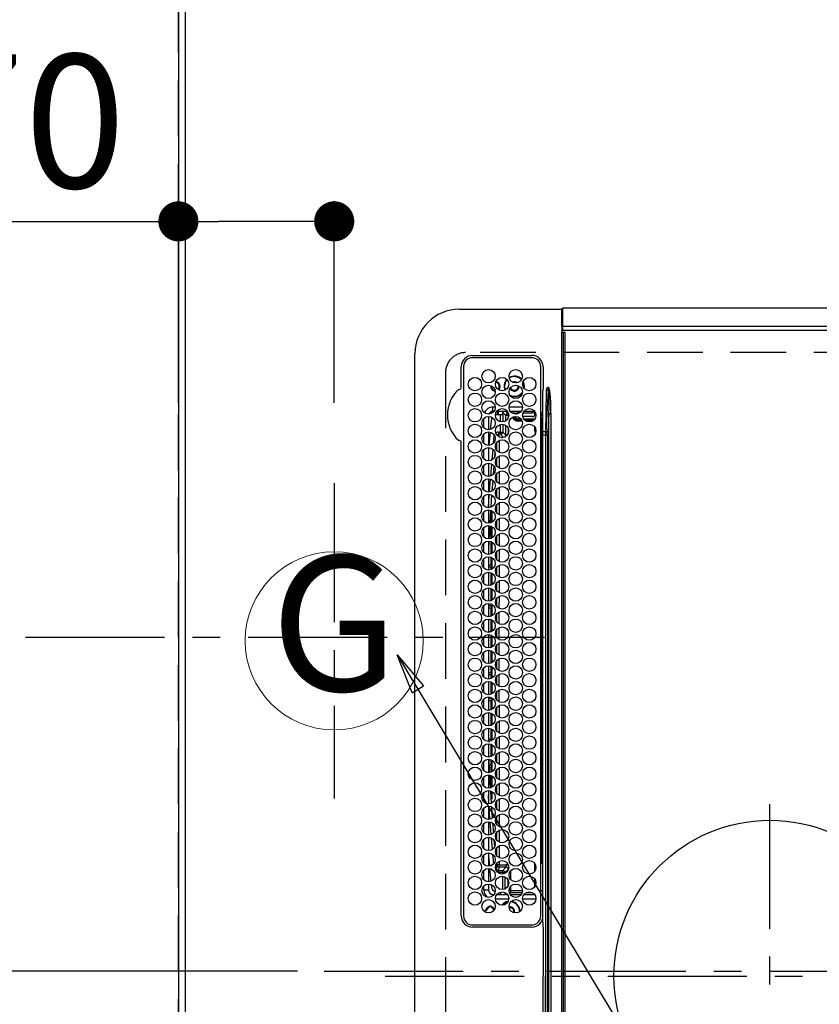
# Model space of a CAD drawing. Extents: x 55896 to 82369, y -11045 to -2175.
# Drawn here: x 71027 to 71386, y -5017 to -4575 of the extents above; entities that cross this region are included whole.
import ezdxf
from ezdxf.enums import TextEntityAlignment as Align

# ---------------------------------------------------------------- set-up
doc = ezdxf.new("R2010")
doc.units = 0
doc.header["$LTSCALE"] = 50
doc.header["$MEASUREMENT"] = 0
doc.linetypes.add('CENTER', pattern=[2, 1.25, -0.25, 0.25, -0.25])
doc.linetypes.add('DASHED', pattern=[0.75, 0.5, -0.25])
doc.layers.get('0').update_dxf_attribs({"linetype": 'CONTINUOUS'})
doc.layers.get('DEFPOINTS').update_dxf_attribs({"color": 146, "linetype": 'CONTINUOUS'})
for name, color, linetype in [('111-壁仕上', 3, 'CONTINUOUS'), ('126-甲板', 2, 'CONTINUOUS'), ('150-機器', 8, 'CONTINUOUS'), ('160-文字', 254, 'CONTINUOUS'), ('166-寸法B', 11, 'CONTINUOUS')]:
    doc.layers.add(name, color=color, linetype=linetype)
doc.styles.add('KH001', font='txt')
doc.dimstyles.new('KH1xx015', dxfattribs={"dimscale": 10, "dimtxt": 3.8, "dimasz": 0.8, "dimexe": 0.3, "dimexo": 1.2, "dimgap": 0.5, "dimtad": 3, "dimdec": 1, "dimdsep": 46, "dimlunit": 6, "dimtxsty": 'KH001', "dimblk": 'DOT', "dimcen": 1, "dimdle": 1, "dimclrd": 256, "dimclre": 256, "dimclrt": 256, "dimadec": 0, "dimazin": 0, "dimtfac": 1, "dimtdec": 1, "dimtix": 1, "dimtmove": 2, "dimatfit": 3, "dimldrblk": 'CLOSEDBLANK', "dimfxl": 1, "dimtolj": 1, "dimtzin": 0, "dimlwd": -1, "dimlwe": -1, "dimarcsym": 0})
doc.dimstyles.new('KH1xx030', dxfattribs={"dimscale": 30, "dimtxt": 2, "dimasz": 0.6, "dimexe": 0.3, "dimexo": 1.2, "dimgap": 0.5, "dimtad": 3, "dimdec": 1, "dimdsep": 46, "dimlunit": 6, "dimtxsty": 'KH001', "dimblk": 'DOT', "dimcen": 1, "dimdle": 1, "dimclrd": 256, "dimclre": 256, "dimclrt": 256, "dimadec": 0, "dimazin": 0, "dimtfac": 1, "dimtdec": 1, "dimtix": 1, "dimtmove": 2, "dimatfit": 3, "dimldrblk": 'CLOSEDBLANK', "dimfxl": 1, "dimtolj": 1, "dimtzin": 0, "dimlwd": -1, "dimlwe": -1, "dimarcsym": 0})

# ---------------------------------------------------------------- blocks, each defined once
blk = doc.blocks.new('_Dot')
at = {"color": 0, "linetype": 'ByBlock', "lineweight": -2}
blk.add_line((-0.5, 0), (-1, 0), dxfattribs=at)
at = {"color": 0, "linetype": 'ByBlock', "const_width": 0.5}
blk.add_lwpolyline([(-0.25, 0, 1), (0.25, 0, 1)], format="xyb", close=True, dxfattribs=at)
blk = doc.blocks.new('*D86')
at = {"layer": '166-寸法B', "transparency": 16777216}
for p, q in [((71098.31, -4747.39), (71098.31, -4656.85)), ((71168.31, -4747.39), (71168.31, -4656.85)), ((70979.14, -4665.85), (71098.31, -4665.85)), ((71150.31, -4665.85), (71116.31, -4665.85))]:
    blk.add_line(p, q, dxfattribs=at)
at = {"layer": 'DEFPOINTS', "color": 0, "transparency": 16777216}
for p in [(71098.31, -4665.85), (71098.31, -4783.39), (71168.31, -4783.39)]:
    blk.add_point(p, dxfattribs=at)
at = {"layer": '166-寸法B', "transparency": 16777216, "xscale": 18, "yscale": 18, "zscale": 18, "rotation": 180}
blk.add_blockref('_Dot', (71098.31, -4665.85), dxfattribs=at)
at = {"layer": '166-寸法B', "transparency": 16777216, "xscale": 18, "yscale": 18, "zscale": 18}
blk.add_blockref('_Dot', (71168.31, -4665.85), dxfattribs=at)
at = {"layer": '166-寸法B', "transparency": 16777216, "insert": (71029.16, -4620.85), "char_height": 60, "attachment_point": 5, "style": 'KH001'}
blk.add_mtext('\\A1;70', dxfattribs=at)
blk = doc.blocks.new('_ClosedBlank')
at = {"color": 0, "linetype": 'ByBlock', "lineweight": -2}
for p, q in [((-1, 0.167), (0, 0)), ((-1, 0.167), (-1, -0.167)), ((0, 0), (-1, -0.167))]:
    blk.add_line(p, q, dxfattribs=at)
blk = doc.blocks.new('*D101')
at = {"layer": '166-寸法B', "transparency": 16777216}
for p, q in [((71062.31, -3652.58), (70425.03, -3652.58)), ((70434.03, -3670.58), (70434.03, -4834.58)), ((70993.63, -4852.58), (70425.03, -4852.58))]:
    blk.add_line(p, q, dxfattribs=at)
at = {"layer": 'DEFPOINTS', "color": 0, "transparency": 16777216}
for p in [(71098.31, -3652.58), (70434.03, -4852.58), (71029.63, -4852.58)]:
    blk.add_point(p, dxfattribs=at)
at = {"layer": '166-寸法B', "transparency": 16777216, "xscale": 18, "yscale": 18, "zscale": 18}
for p, rotation in [((70434.03, -3652.58), 90), ((70434.03, -4852.58), 270)]:
    blk.add_blockref('_Dot', p, dxfattribs=dict(at, rotation=rotation))
at = {"layer": '166-寸法B', "transparency": 16777216, "insert": (70385.22, -4144.41), "char_height": 60, "attachment_point": 5, "rotation": 90, "style": 'KH001'}
blk.add_mtext('\\A1;1,200', dxfattribs=at)
blk = doc.blocks.new('HT-F6S_H2')
at = {"layer": '126-甲板', "linetype": 'DASHED'}
for p, q in [((271, 282.65), (-271, 282.65)), ((280, -170.35), (280, 273.65))]:
    blk.add_line(p, q, dxfattribs=at)
blk.add_arc((271, 273.65), 9, 0, 90, dxfattribs=at)
at = {"layer": '150-機器', "color": 161, "linetype": 'CENTER'}
for p, q in [((0, 309.76), (0, -271.88)), ((-78.76, 137), (77.2, 137))]:
    blk.add_line(p, q, dxfattribs=at)
at = {"layer": '150-機器', "color": 13, "linetype": 'Continuous'}
for p, q in [((-279.5, 296.38), (279.5, 296.38)), ((27, 275.6), (239.74, 275.6)), ((273.7, 274.58), (27, 274.58)), ((239.74, 275.6), (239.9, 275.61)), ((264.1, 275.61), (264.18, 275.6)), ((264.18, 275.6), (264.26, 275.6)), ((264.26, 275.6), (273.7, 275.6)), ((299.5, 276.38), (299.5, 230.38)), ((22, 243.88), (21.98, 270.58)), ((23, 270.58), (23, 243.88)), ((277.7, 243.88), (277.7, 270.58)), ((278.72, 270.58), (278.72, 243.88)), ((38.6, 263.38), (38.6, 265.38)), ((38.6, 265.38), (40.54, 265.38)), ((43.16, 265.38), (47.54, 265.38)), ((50.16, 265.38), (54.54, 265.38)), ((57.16, 265.38), (61.54, 265.38)), ((64.16, 265.38), (68.54, 265.38)), ((71.16, 265.38), (75.54, 265.38)), ((78.16, 265.38), (82.54, 265.38)), ((85.16, 265.38), (89.54, 265.38)), ((92.16, 265.38), (96.54, 265.38)), ((99.16, 265.38), (103.54, 265.38)), ((106.16, 265.38), (110.54, 265.38)), ((113.16, 265.38), (117.54, 265.38)), ((120.16, 265.38), (124.54, 265.38)), ((127.16, 265.38), (131.54, 265.38)), ((134.16, 265.38), (138.54, 265.38)), ((141.16, 265.38), (145.54, 265.38)), ((148.16, 265.38), (152.54, 265.38)), ((155.16, 265.38), (159.54, 265.38)), ((162.16, 265.38), (166.54, 265.38)), ((169.16, 265.38), (173.54, 265.38)), ((176.16, 265.38), (180.54, 265.38)), ((183.16, 265.38), (187.54, 265.38)), ((190.16, 265.38), (194.54, 265.38)), ((197.16, 265.38), (201.54, 265.38)), ((204.16, 265.38), (208.54, 265.38)), ((211.16, 265.38), (215.54, 265.38)), ((218.16, 265.38), (222.54, 265.38)), ((225.16, 265.38), (229.54, 265.38)), ((232.16, 265.38), (236.54, 265.38)), ((239.16, 265.38), (243.54, 265.38)), ((246.16, 265.38), (250.54, 265.38)), ((28.52, 264.33), (28.6, 264.35)), ((28.6, 264.35), (28.6, 264.47)), ((29.4, 264.98), (29.4, 264.76)), ((29.4, 264.76), (29.4, 264.35)), ((30.75, 263), (31.16, 263)), ((31.16, 262.2), (30.75, 262.2)), ((31.16, 263), (31.38, 263)), ((31.38, 262.2), (31.16, 262.2)), ((36.6, 261.38), (36.07, 261.38)), ((36.6, 261.38), (36.6, 260.89)), ((41.35, 263.38), (38.6, 263.38)), ((41.09, 262.11), (39.8, 261.98)), ((48.35, 263.38), (42.35, 263.38)), ((48.31, 262.84), (42.54, 262.26)), ((55.35, 263.38), (49.35, 263.38)), ((53.98, 263.38), (49.37, 262.95)), ((50.51, 261.02), (54.54, 261.36)), ((62.35, 263.38), (56.35, 263.38)), ((56.99, 261.57), (62.02, 261.99)), ((61.07, 260.91), (58.05, 260.65)), ((69.35, 263.38), (63.35, 263.38)), ((63.63, 262.13), (69.2, 262.59)), ((68.7, 261.55), (64.29, 261.18)), ((76.35, 263.38), (70.35, 263.38)), ((70.47, 262.7), (76.33, 263.06)), ((76.03, 262.05), (70.89, 261.72)), ((83.35, 263.38), (77.35, 263.38)), ((77.4, 263.13), (81.32, 263.38)), ((83.17, 262.49), (77.62, 262.15)), ((79.53, 261.65), (82.84, 261.65)), ((90.35, 263.38), (84.35, 263.38)), ((90.31, 262.94), (84.5, 262.58)), ((84.59, 262.15), (90.11, 262.15)), ((84.86, 261.65), (89.84, 261.65)), ((97.35, 263.38), (91.35, 263.38)), ((92.47, 263.08), (91.42, 263.01)), ((91.59, 262.15), (93.6, 262.15)), ((91.86, 261.65), (96.84, 261.65)), ((97.31, 263.27), (92.47, 263.08)), ((93.6, 262.15), (93.6, 263.1)), ((94.6, 262.15), (93.6, 262.15)), ((94.6, 262.15), (94.6, 263.07)), ((94.6, 262.15), (97.11, 262.15)), ((104.35, 263.38), (98.35, 263.38)), ((98.59, 262.15), (104.11, 262.15)), ((98.86, 261.65), (103.84, 261.65)), ((111.35, 263.38), (105.35, 263.38)), ((105.4, 263.38), (105.4, 262.78)), ((106.4, 262.15), (105.59, 262.15)), ((105.86, 261.65), (110.84, 261.65)), ((106.4, 263.38), (106.4, 262.15)), ((106.4, 262.15), (111.11, 262.15)), ((118.35, 263.38), (112.35, 263.38)), ((112.59, 262.15), (118.11, 262.15)), ((112.86, 261.65), (117.84, 261.65)), ((125.35, 263.38), (119.35, 263.38)), ((119.59, 262.15), (123.6, 262.15)), ((119.86, 261.65), (124.84, 261.65)), ((123.6, 262.15), (123.6, 263.38)), ((124.6, 262.15), (123.6, 262.15)), ((124.6, 262.15), (124.6, 263.38)), ((124.6, 262.15), (125.11, 262.15)), ((132.35, 263.38), (126.35, 263.38)), ((126.59, 262.15), (132.11, 262.15)), ((126.86, 261.65), (131.84, 261.65)), ((139.35, 263.38), (133.35, 263.38)), ((133.59, 262.15), (135.4, 262.15)), ((133.86, 261.65), (138.84, 261.65)), ((135.4, 263.38), (135.4, 262.15)), ((136.4, 262.15), (135.4, 262.15)), ((136.4, 263.38), (136.4, 262.15)), ((136.4, 262.15), (139.11, 262.15)), ((146.35, 263.38), (140.35, 263.38)), ((140.59, 262.15), (146.11, 262.15)), ((140.86, 261.65), (145.84, 261.65)), ((153.35, 263.38), (147.35, 263.38)), ((147.59, 262.15), (153.11, 262.15)), ((147.86, 261.65), (152.84, 261.65)), ((160.35, 263.38), (154.35, 263.38)), ((154.6, 262.15), (154.59, 262.15)), ((154.6, 262.15), (154.6, 263.38)), ((154.6, 262.15), (160.11, 262.15)), ((154.86, 261.65), (159.84, 261.65)), ((167.35, 263.38), (161.35, 263.38)), ((161.59, 262.15), (165.4, 262.15)), ((161.86, 261.65), (166.84, 261.65)), ((165.4, 263.38), (165.4, 262.15)), ((166.4, 262.15), (165.4, 262.15)), ((166.4, 263.38), (166.4, 262.15)), ((166.4, 262.15), (167.11, 262.15)), ((174.35, 263.38), (168.35, 263.38)), ((168.59, 262.15), (174.11, 262.15)), ((168.86, 261.65), (173.84, 261.65)), ((181.35, 263.38), (175.35, 263.38)), ((175.59, 262.15), (181.11, 262.15)), ((175.86, 261.65), (180.84, 261.65)), ((188.35, 263.38), (182.35, 263.38)), ((182.59, 262.15), (183.6, 262.15)), ((182.86, 261.65), (187.84, 261.65)), ((183.6, 262.15), (183.6, 263.38)), ((184.6, 262.15), (183.6, 262.15)), ((184.6, 262.15), (184.6, 263.38)), ((184.6, 262.15), (188.11, 262.15)), ((195.35, 263.38), (189.35, 263.38)), ((189.59, 262.15), (195.11, 262.15)), ((189.86, 261.65), (194.84, 261.65)), ((195.32, 263.17), (191.6, 263.38)), ((202.35, 263.38), (196.35, 263.38)), ((202.26, 262.78), (196.41, 263.11)), ((196.59, 262.15), (202.11, 262.15)), ((196.86, 261.65), (201.84, 261.65)), ((209.35, 263.38), (203.35, 263.38)), ((209.14, 262.39), (203.47, 262.71)), ((203.59, 262.15), (209.11, 262.15)), ((203.86, 261.65), (208.84, 261.65)), ((216.35, 263.38), (210.35, 263.38)), ((210.37, 263.32), (216.03, 263.01)), ((215.98, 262.01), (210.54, 262.31)), ((210.86, 261.65), (211.27, 261.65)), ((216.02, 262), (215.98, 262.01)), ((216.03, 263.01), (216.32, 262.98)), ((223.35, 263.38), (217.35, 263.38)), ((217.44, 262.89), (223.15, 262.42)), ((222.62, 261.46), (217.8, 261.86)), ((230.35, 263.38), (224.35, 263.38)), ((224.54, 262.31), (229.96, 261.86)), ((229.12, 260.93), (225.19, 261.25)), ((237.35, 263.38), (231.35, 263.38)), ((231.9, 261.7), (236.51, 261.33)), ((237.35, 263.33), (236.82, 263.38)), ((244.35, 263.38), (238.35, 263.38)), ((244.28, 262.67), (238.35, 263.24)), ((239.42, 261.09), (242.51, 260.83)), ((251.35, 263.38), (245.35, 263.38)), ((250.37, 262.05), (245.45, 262.55)), ((250.6, 262.01), (250.37, 262.05)), ((250.96, 261.86), (250.6, 262.01)), ((253.6, 261.38), (255.6, 261.38)), ((253.6, 260.89), (253.6, 261.38)), ((255.6, 261.38), (255.6, 260.34)), ((34.6, 254.24), (34.6, 260.22)), ((36.6, 259.66), (36.6, 254.79)), ((37.07, 259.25), (36.6, 259.25)), ((37.74, 258.02), (36.6, 258.02)), ((38.86, 256.97), (44.84, 256.97)), ((45.86, 256.97), (46.48, 256.97)), ((46.48, 256.97), (46.48, 258.84)), ((46.48, 258.84), (47.48, 258.84)), ((46.48, 256.97), (47.48, 256.97)), ((46.48, 256.97), (46.48, 255.97)), ((47.48, 258.84), (47.48, 256.97)), ((47.48, 256.97), (48.94, 255.51)), ((48.35, 260.19), (48.36, 260.13)), ((48.36, 260.13), (48.37, 260.01)), ((48.37, 260.01), (48.38, 259.92)), ((48.38, 259.92), (48.38, 259.86)), ((48.38, 259.86), (48.39, 259.84)), ((49.97, 259.97), (48.39, 259.84)), ((48.94, 255.51), (48.94, 258.56)), ((49.94, 258.56), (48.94, 258.56)), ((49.93, 259.56), (50.64, 259.56)), ((49.93, 259.54), (49.93, 259.56)), ((49.94, 259.48), (49.93, 259.54)), ((49.94, 259.39), (49.94, 259.48)), ((49.94, 259.26), (49.94, 259.39)), ((49.94, 259.11), (49.94, 259.26)), ((49.94, 258.94), (49.94, 259.11)), ((49.94, 258.75), (49.94, 258.94)), ((49.94, 258.56), (49.94, 258.75)), ((49.94, 258.56), (49.94, 255.51)), ((51.47, 258.56), (49.94, 258.56)), ((58.47, 258.57), (53.18, 258.56)), ((54.04, 259.57), (57.62, 259.58)), ((65.46, 258.58), (60.19, 258.57)), ((61.06, 259.58), (64.61, 259.58)), ((72.46, 258.58), (67.19, 258.58)), ((68.07, 259.59), (71.6, 259.59)), ((79.46, 258.59), (74.2, 258.58)), ((75.08, 259.59), (78.59, 259.6)), ((86.45, 258.6), (81.2, 258.59)), ((82.09, 259.6), (85.59, 259.6)), ((93.45, 258.6), (88.21, 258.6)), ((89.1, 259.6), (92.58, 259.61)), ((100.44, 258.61), (95.22, 258.61)), ((96.11, 259.61), (99.57, 259.61)), ((107.44, 258.62), (102.22, 258.61)), ((103.12, 259.62), (106.56, 259.62)), ((114.44, 258.63), (109.23, 258.62)), ((110.13, 259.62), (113.56, 259.62)), ((121.43, 258.63), (116.23, 258.63)), ((117.13, 259.63), (120.55, 259.63)), ((128.43, 258.64), (123.24, 258.64)), ((124.14, 259.63), (127.54, 259.64)), ((135.42, 258.65), (130.24, 258.64)), ((131.15, 259.64), (134.53, 259.64)), ((142.42, 258.65), (137.25, 258.65)), ((138.16, 259.65), (141.53, 259.65)), ((145.4, 258.66), (144.25, 258.66)), ((145.17, 259.65), (145.4, 259.65)), ((145.4, 259.65), (148.53, 259.65)), ((149.42, 258.65), (145.4, 258.66)), ((156.42, 258.65), (151.25, 258.65)), ((152.16, 259.64), (155.54, 259.64)), ((163.43, 258.64), (158.24, 258.65)), ((159.15, 259.64), (162.54, 259.64)), ((170.43, 258.63), (165.24, 258.64)), ((166.14, 259.63), (169.55, 259.63)), ((177.44, 258.63), (172.23, 258.63)), ((173.13, 259.62), (176.56, 259.62)), ((184.44, 258.62), (179.23, 258.63)), ((180.12, 259.62), (183.57, 259.61)), ((191.44, 258.61), (186.23, 258.62)), ((187.11, 259.61), (190.58, 259.61)), ((198.45, 258.61), (193.22, 258.61)), ((194.1, 259.6), (197.59, 259.6)), ((205.45, 258.6), (200.22, 258.61)), ((201.09, 259.6), (204.6, 259.59)), ((212.45, 258.59), (207.21, 258.6)), ((208.07, 259.59), (211.6, 259.59)), ((219.46, 258.59), (214.21, 258.59)), ((215.06, 259.58), (218.61, 259.58)), ((226.46, 258.58), (221.2, 258.59)), ((222.05, 259.58), (225.62, 259.57)), ((233.46, 258.58), (228.2, 258.58)), ((229.04, 259.57), (232.63, 259.57)), ((235.14, 260.44), (233.13, 260.6)), ((240.47, 258.56), (235.19, 258.57)), ((236.03, 259.56), (239.64, 259.56)), ((241.86, 257.5), (241.86, 256.96)), ((241.92, 256.57), (243.32, 257.97)), ((242.49, 260.64), (242.48, 260.55)), ((242.51, 260.83), (242.49, 260.64)), ((242.51, 260.83), (242.79, 260.76)), ((244.32, 256.97), (242.86, 255.51)), ((244.32, 258.84), (243.32, 258.84)), ((243.32, 257.97), (243.32, 258.84)), ((244.32, 257.97), (243.32, 257.97)), ((244.32, 258.84), (244.32, 257.97)), ((244.32, 257.97), (244.32, 256.97)), ((244.32, 257.97), (247.76, 257.97)), ((247.84, 256.97), (244.32, 256.97)), ((252.21, 256.97), (248.86, 256.97)), ((248.94, 257.97), (252.16, 257.97)), ((251.73, 255.51), (253.15, 256.93)), ((252.16, 260.06), (252.16, 257.97)), ((252.21, 260.05), (252.16, 260.06)), ((252.21, 259.53), (252.21, 260.05)), ((252.27, 256.93), (252.21, 256.97)), ((253.6, 259.25), (252.22, 259.25)), ((252.27, 259.02), (252.24, 259.03)), ((252.27, 259.02), (252.27, 256.93)), ((253.6, 259.02), (252.27, 259.02)), ((252.27, 256.93), (253.15, 256.93)), ((253.6, 254.79), (253.6, 259.66)), ((30.75, 253.75), (30.72, 254.06)), ((36.6, 253.56), (36.6, 248.69)), ((37.01, 255.93), (37.56, 255.93)), ((37.01, 255.93), (37.36, 255.59)), ((37.44, 253.51), (37.1, 253.85)), ((38.44, 253.51), (37.44, 253.51)), ((37.44, 248.27), (37.44, 253.51)), ((38.44, 253.51), (38.44, 254.13)), ((40.17, 253.51), (38.44, 253.51)), ((38.44, 253.51), (38.44, 248.13)), ((44.57, 255.97), (39.13, 255.97)), ((40.57, 254.51), (43.13, 254.51)), ((47.17, 253.51), (43.53, 253.51)), ((46.48, 255.97), (46.13, 255.97)), ((47.94, 254.51), (46.48, 255.97)), ((47.57, 254.51), (47.94, 254.51)), ((47.94, 254.37), (47.94, 254.51)), ((49.94, 255.51), (48.94, 255.51)), ((242.86, 255.51), (247.31, 255.51)), ((242.86, 254.98), (242.86, 255.51)), ((246.13, 254.51), (243.57, 254.51)), ((249.39, 255.51), (251.73, 255.51)), ((251.73, 254.51), (250.57, 254.51)), ((251.73, 254.51), (251.73, 255.51)), ((251.73, 254.51), (252.73, 254.51)), ((251.73, 254.23), (251.73, 254.51)), ((252.71, 252.55), (252.73, 252.55)), ((253.6, 255.39), (252.73, 254.51)), ((252.73, 254.51), (252.73, 254.36)), ((252.73, 252.58), (252.73, 252.55)), ((252.73, 252.55), (252.82, 252.55)), ((253.6, 248.69), (253.6, 253.56)), ((255.6, 254.12), (255.6, 248.14)), ((266.55, 251.75), (266.51, 252.1)), ((34.6, 242.04), (34.6, 248.02)), ((249.27, 250.05), (249.77, 250.05)), ((249.27, 248.27), (249.27, 250.05)), ((250.27, 250.05), (249.77, 250.05)), ((249.77, 248.48), (249.77, 250.05)), ((250.27, 250.05), (250.27, 248.82)), ((251.24, 243.52), (251.24, 247.96)), ((252.35, 251.06), (252.35, 251.2)), ((252.85, 251.55), (252.38, 251.55)), ((252.9, 249.74), (252.69, 249.74)), ((252.85, 251.55), (252.85, 250.57)), ((252.87, 250.56), (252.85, 250.57)), ((252.9, 249.56), (252.9, 249.39)), ((252.9, 247.84), (252.9, 243.54)), ((264.8, 249.65), (264.96, 249.66)), ((266.04, 247.53), (266.85, 247.86)), ((266.1, 247.34), (267.09, 247.76)), ((266.36, 250.95), (266.42, 251.08)), ((266.42, 251.08), (266.55, 251.75)), ((36.6, 247.46), (36.6, 242.59)), ((37.44, 243.51), (37.44, 246.55)), ((249.27, 243.5), (249.27, 246.55)), ((249.77, 242.87), (249.77, 247.18)), ((250.27, 247.57), (250.27, 242.48)), ((253.6, 242.59), (253.6, 247.46)), ((263.84, 247.25), (264.8, 247.15)), ((264.04, 247.42), (264.8, 247.35)), ((264.8, 247.35), (266.04, 247.53)), ((264.8, 247.15), (266.1, 247.34)), ((-21.98, 238.79), (0, 238.79)), ((21.98, 238.79), (0, 238.79)), ((24.72, 238.88), (146.93, 238.88)), ((27, 239.88), (273.7, 239.88)), ((38.43, 239.88), (38.43, 238.88)), ((40.1, 242.59), (43.6, 242.59)), ((47.1, 242.59), (50.6, 242.59)), ((51.21, 239.66), (50.72, 239.17)), ((50.72, 239.05), (50.72, 239.17)), ((50.72, 239.05), (51.19, 239.05)), ((51.18, 238.88), (51.2, 239.56)), ((51.7, 239.56), (51.68, 238.88)), ((51.7, 239.88), (51.7, 239.56)), ((106.11, 239.56), (51.7, 239.56)), ((106.09, 238.88), (106.11, 239.56)), ((106.11, 239.56), (106.11, 239.76)), ((106.41, 239.76), (106.41, 239.88)), ((106.41, 239.76), (106.41, 239.56)), ((195.79, 239.76), (106.41, 239.76)), ((106.41, 239.25), (106.41, 239.56)), ((106.41, 239.56), (195.79, 239.56)), ((195.79, 239.25), (106.41, 239.25)), ((146.93, 238.88), (242.95, 238.88)), ((195.79, 239.76), (195.79, 239.88)), ((195.79, 239.56), (195.79, 239.76)), ((195.79, 239.25), (195.79, 239.56)), ((196.09, 239.76), (196.09, 239.56)), ((196.09, 239.56), (196.11, 238.88)), ((250.55, 239.56), (196.09, 239.56)), ((242.95, 237.68), (242.95, 238.88)), ((242.95, 238.88), (244.36, 238.88)), ((244.36, 238.88), (262.32, 238.88)), ((244.86, 242.03), (244.86, 242.59)), ((244.86, 242.59), (246.6, 242.59)), ((250.55, 239.56), (250.55, 239.88)), ((250.56, 238.88), (250.55, 239.56)), ((251.05, 239.56), (251.06, 238.88)), ((251.77, 238.88), (251.77, 239.88)), ((251.77, 238.88), (251.77, 239.88)), ((252.64, 239.17), (251.94, 239.88)), ((252.35, 242.52), (252.24, 242.52)), ((252.35, 242.46), (252.35, 242.52)), ((252.85, 242.46), (252.35, 242.46)), ((252.85, 242.53), (252.87, 242.54)), ((252.85, 242.53), (252.85, 242.46)), ((252.85, 242.46), (253.04, 242.27)), ((253.2, 239.74), (253.2, 239.88)), ((262.32, 238.88), (262.84, 238.88)), ((262.84, 238.88), (262.84, 239.02)), ((264.45, 238.85), (262.84, 238.88)), ((273.7, 238.85), (264.45, 238.85)), ((-252.65, 236.24), (252.65, 236.24)), ((252.65, 235.3), (-252.65, 235.3)), ((-242.95, 237.56), (242.95, 237.56)), ((242.95, 236.78), (-242.95, 236.78)), ((-106.9, 237.68), (0, 237.68)), ((106.9, 237.68), (0, 237.68)), ((242.95, 237.68), (106.9, 237.68)), ((244.45, 237.68), (242.95, 237.68)), ((242.95, 237.56), (242.95, 237.68)), ((242.95, 237.56), (242.95, 236.78)), ((252.65, 236.24), (244.37, 236.73)), ((244.45, 237.68), (244.45, 237.52)), ((252.59, 237.55), (244.45, 237.68)), ((244.45, 237.52), (262.95, 236.41)), ((262.95, 237.38), (252.59, 237.55)), ((252.65, 236.24), (252.65, 235.3)), ((262.94, 236.18), (264.42, 236.35)), ((262.94, 236.18), (262.95, 236.15)), ((262.95, 236.41), (262.95, 237.38)), ((262.95, 236.15), (262.96, 236.12)), ((262.96, 236.12), (262.96, 236.08)), ((262.96, 236.08), (262.97, 236.05)), ((262.97, 236.05), (262.98, 236.02)), ((262.98, 236.02), (262.99, 235.98)), ((262.99, 235.98), (263, 235.95)), ((263, 235.95), (263.01, 235.92)), ((264.42, 236.35), (263.01, 235.92)), ((264.42, 236.35), (264.45, 236.36)), ((264.45, 236.36), (264.42, 236.35)), ((264.45, 236.88), (264.45, 236.36)), ((-289.1, 230.38), (289.1, 230.38)), ((291.81, 230.38), (289.1, 230.38)), ((289.1, 230.38), (289.1, 229.88)), ((289.9, 230.14), (289.91, 230.19)), ((289.9, 230.08), (289.9, 230.14)), ((291.67, 230.08), (289.9, 230.08)), ((289.9, -131.32), (289.9, 230.08)), ((289.91, 230.19), (289.93, 230.24)), ((289.93, 230.24), (289.94, 230.29)), ((289.94, 230.29), (289.97, 230.33)), ((289.97, 230.33), (289.99, 230.35)), ((289.99, 230.35), (290.02, 230.37)), ((290.02, 230.37), (290.05, 230.38)), ((291.67, 230.14), (291.68, 230.19)), ((291.67, 230.08), (291.67, 230.14)), ((292.17, 230.08), (291.67, 230.08)), ((291.67, -131.32), (291.67, 230.08)), ((291.68, 230.19), (291.69, 230.24)), ((291.69, 230.24), (291.71, 230.29)), ((291.71, 230.29), (291.73, 230.33)), ((291.73, 230.33), (291.76, 230.35)), ((291.76, 230.35), (291.79, 230.37)), ((291.79, 230.37), (291.82, 230.38)), ((291.81, 230.38), (291.82, 230.38)), ((291.82, 230.38), (292.17, 230.38)), ((292.17, 230.08), (292.17, 230.38)), ((292.17, 230.38), (297.9, 230.38)), ((297.9, 230.08), (292.17, 230.08)), ((297.9, 230.08), (297.9, 230.38)), ((297.9, 230.38), (299.6, 230.38)), ((299.9, 230.08), (297.9, 230.08)), ((299.9, -131.32), (299.9, 230.08)), ((289.1, 229.88), (-289.1, 229.88)), ((-288.8, 228.88), (288.8, 228.88)), ((289.1, 229.88), (289.1, 229.18))]:
    blk.add_line(p, q, dxfattribs=at)
for points in [[(252.16, 257.97), (252.16, 257.85), (252.16, 257.72), (252.16, 257.6), (252.17, 257.49), (252.17, 257.39), (252.17, 257.29), (252.18, 257.2), (252.18, 257.13), (252.19, 257.07), (252.2, 257.02), (252.2, 256.99), (252.21, 256.97), (252.21, 256.97)], [(252.21, 259.53), (252.21, 259.46), (252.21, 259.4), (252.21, 259.34), (252.22, 259.29), (252.22, 259.23), (252.22, 259.18), (252.22, 259.14), (252.23, 259.1), (252.23, 259.07), (252.23, 259.05), (252.23, 259.04), (252.24, 259.03), (252.24, 259.03)], [(253.6, 256.83), (253.49, 256.88), (253.36, 256.91), (253.24, 256.93), (253.15, 256.93)], [(37.01, 255.93), (36.89, 255.93), (36.77, 255.9), (36.65, 255.87), (36.6, 255.84)], [(47.94, 254.51), (48.06, 254.52), (48.19, 254.54), (48.31, 254.58), (48.42, 254.63), (48.52, 254.7), (48.62, 254.78), (48.71, 254.87), (48.78, 254.97), (48.84, 255.08), (48.89, 255.2), (48.92, 255.32), (48.94, 255.44), (48.94, 255.51)], [(49.53, 254.31), (49.67, 254.51), (49.78, 254.74), (49.86, 254.97), (49.92, 255.22), (49.94, 255.47), (49.94, 255.51)], [(242.26, 255.71), (242.37, 255.64), (242.48, 255.59), (242.6, 255.55), (242.72, 255.52), (242.84, 255.51), (242.86, 255.51)], [(252.85, 251.55), (252.85, 251.67), (252.85, 251.8), (252.85, 251.92), (252.85, 252.03), (252.84, 252.14), (252.84, 252.23), (252.84, 252.32), (252.83, 252.39), (252.83, 252.45), (252.83, 252.5), (252.82, 252.53), (252.82, 252.55), (252.82, 252.55)], [(252.85, 250.57), (252.84, 250.57), (252.83, 250.57), (252.81, 250.57), (252.78, 250.57), (252.75, 250.58), (252.7, 250.58), (252.66, 250.58), (252.61, 250.58), (252.55, 250.58), (252.49, 250.58), (252.43, 250.58), (252.37, 250.58), (252.35, 250.58)], [(252.9, 249.56), (252.9, 249.69), (252.9, 249.81), (252.9, 249.93), (252.9, 250.04), (252.9, 250.15), (252.89, 250.25), (252.89, 250.33), (252.89, 250.41), (252.88, 250.47), (252.88, 250.51), (252.88, 250.54), (252.87, 250.56), (252.87, 250.56)], [(251.24, 243.52), (251.25, 243.4), (251.27, 243.27), (251.31, 243.16), (251.36, 243.04), (251.43, 242.94), (251.51, 242.84), (251.6, 242.75), (251.7, 242.68), (251.81, 242.62), (251.92, 242.57), (252.04, 242.54), (252.17, 242.52), (252.24, 242.52)], [(252.87, 242.54), (252.87, 242.55), (252.88, 242.57), (252.88, 242.61), (252.89, 242.67), (252.89, 242.73), (252.89, 242.81), (252.9, 242.91), (252.9, 243.01), (252.9, 243.12), (252.9, 243.23), (252.9, 243.36), (252.9, 243.48), (252.9, 243.54)], [(50.72, 239.17), (50.71, 239.3), (50.69, 239.42), (50.65, 239.54), (50.6, 239.65), (50.53, 239.76), (50.45, 239.85), (50.43, 239.88)], [(50.71, 238.87), (50.72, 238.99), (50.72, 239.05)], [(244.86, 242.59), (244.61, 242.57), (244.37, 242.52), (244.13, 242.45), (243.9, 242.34), (243.74, 242.24)], [(252.11, 242.04), (252.16, 242.07), (252.21, 242.12), (252.25, 242.16), (252.29, 242.22), (252.31, 242.27), (252.33, 242.33), (252.35, 242.39), (252.35, 242.46), (252.35, 242.46)], [(252.35, 242.52), (252.41, 242.52), (252.47, 242.52), (252.53, 242.52), (252.59, 242.52), (252.64, 242.52), (252.69, 242.52), (252.73, 242.52), (252.77, 242.53), (252.8, 242.53), (252.83, 242.53), (252.84, 242.53), (252.85, 242.53), (252.85, 242.53)], [(244.45, 237.52), (242.95, 237.56)], [(244.37, 236.73), (242.95, 236.78)], [(252.65, 236.24), (255.37, 236.16), (257.75, 236.11), (259.77, 236.1), (261.39, 236.11), (262.59, 236.16), (262.94, 236.18)], [(252.65, 235.3), (255.38, 235.32), (257.78, 235.39), (259.81, 235.5), (261.44, 235.65), (262.65, 235.83), (263.01, 235.92)], [(262.95, 236.41), (264.45, 236.36)]]:
    blk.add_lwpolyline(points, dxfattribs=at)
for centre, radius in [((34.85, 269.43), 3), ((41.85, 269.43), 3), ((48.85, 269.43), 3), ((55.85, 269.43), 3), ((62.85, 269.43), 3), ((69.85, 269.43), 3), ((76.85, 269.43), 3), ((83.85, 269.43), 3), ((90.85, 269.43), 3), ((97.85, 269.43), 3), ((104.85, 269.43), 3), ((111.85, 269.43), 3), ((118.85, 269.43), 3), ((125.85, 269.43), 3), ((132.85, 269.43), 3), ((139.85, 269.43), 3), ((146.85, 269.43), 3), ((153.85, 269.43), 3), ((160.85, 269.43), 3), ((167.85, 269.43), 3), ((174.85, 269.43), 3), ((181.85, 269.43), 3), ((188.85, 269.43), 3), ((195.85, 269.43), 3), ((202.85, 269.43), 3), ((209.85, 269.43), 3), ((216.85, 269.43), 3), ((223.85, 269.43), 3), ((230.85, 269.43), 3), ((237.85, 269.43), 3), ((244.85, 269.43), 3), ((251.85, 269.43), 3), ((258.85, 269.43), 3), ((265.85, 269.43), 3), ((31.35, 263.33), 3), ((38.35, 263.33), 3), ((45.35, 263.33), 3), ((52.35, 263.33), 3), ((59.35, 263.33), 3), ((66.35, 263.33), 3), ((73.35, 263.33), 3), ((80.35, 263.33), 3), ((87.35, 263.33), 3), ((94.35, 263.33), 3), ((101.35, 263.33), 3), ((108.35, 263.33), 3), ((115.35, 263.33), 3), ((122.35, 263.33), 3), ((129.35, 263.33), 3), ((136.35, 263.33), 3), ((143.35, 263.33), 3), ((150.35, 263.33), 3), ((157.35, 263.33), 3), ((164.35, 263.33), 3), ((171.35, 263.33), 3), ((178.35, 263.33), 3), ((185.35, 263.33), 3), ((192.35, 263.33), 3), ((199.35, 263.33), 3), ((206.35, 263.33), 3), ((213.35, 263.33), 3), ((220.35, 263.33), 3), ((227.35, 263.33), 3), ((234.35, 263.33), 3), ((241.35, 263.33), 3), ((248.35, 263.33), 3), ((255.35, 263.33), 3), ((262.35, 263.33), 3), ((269.35, 263.33), 3), ((34.85, 257.23), 3), ((41.85, 257.23), 3), ((48.85, 257.23), 3), ((55.85, 257.23), 3), ((62.85, 257.23), 3), ((69.85, 257.23), 3), ((76.85, 257.23), 3), ((83.85, 257.23), 3), ((90.85, 257.23), 3), ((97.85, 257.23), 3), ((104.85, 257.23), 3), ((111.85, 257.23), 3), ((118.85, 257.23), 3), ((125.85, 257.23), 3), ((132.85, 257.23), 3), ((139.85, 257.23), 3), ((146.85, 257.23), 3), ((153.85, 257.23), 3), ((160.85, 257.23), 3), ((167.85, 257.23), 3), ((174.85, 257.23), 3), ((181.85, 257.23), 3), ((188.85, 257.23), 3), ((195.85, 257.23), 3), ((202.85, 257.23), 3), ((209.85, 257.23), 3), ((216.85, 257.23), 3), ((223.85, 257.23), 3), ((230.85, 257.23), 3), ((237.85, 257.23), 3), ((244.85, 257.23), 3), ((251.85, 257.23), 3), ((258.85, 257.23), 3), ((265.85, 257.23), 3), ((31.35, 251.13), 3), ((38.35, 251.13), 3), ((45.35, 251.13), 3), ((52.35, 251.13), 3), ((59.35, 251.13), 3), ((66.35, 251.13), 3), ((73.35, 251.13), 3), ((80.35, 251.13), 3), ((87.35, 251.13), 3), ((94.35, 251.13), 3), ((101.35, 251.13), 3), ((108.35, 251.13), 3), ((115.35, 251.13), 3), ((122.35, 251.13), 3), ((129.35, 251.13), 3), ((136.35, 251.13), 3), ((143.35, 251.13), 3), ((150.35, 251.13), 3), ((157.35, 251.13), 3), ((164.35, 251.13), 3), ((171.35, 251.13), 3), ((178.35, 251.13), 3), ((185.35, 251.13), 3), ((192.35, 251.13), 3), ((199.35, 251.13), 3), ((206.35, 251.13), 3), ((213.35, 251.13), 3), ((220.35, 251.13), 3), ((227.35, 251.13), 3), ((234.35, 251.13), 3), ((241.35, 251.13), 3), ((248.35, 251.13), 3), ((255.35, 251.13), 3), ((262.35, 251.13), 3), ((269.35, 251.13), 3), ((34.85, 245.03), 3), ((41.85, 245.03), 3), ((48.85, 245.03), 3), ((55.85, 245.03), 3), ((62.85, 245.03), 3), ((69.85, 245.03), 3), ((76.85, 245.03), 3), ((83.85, 245.03), 3), ((90.85, 245.03), 3), ((97.85, 245.03), 3), ((104.85, 245.03), 3), ((111.85, 245.03), 3), ((118.85, 245.03), 3), ((125.85, 245.03), 3), ((132.85, 245.03), 3), ((139.85, 245.03), 3), ((146.85, 245.03), 3), ((153.85, 245.03), 3), ((160.85, 245.03), 3), ((167.85, 245.03), 3), ((174.85, 245.03), 3), ((181.85, 245.03), 3), ((188.85, 245.03), 3), ((195.85, 245.03), 3), ((202.85, 245.03), 3), ((209.85, 245.03), 3), ((216.85, 245.03), 3), ((223.85, 245.03), 3), ((230.85, 245.03), 3), ((237.85, 245.03), 3), ((244.85, 245.03), 3), ((251.85, 245.03), 3), ((258.85, 245.03), 3), ((265.85, 245.03), 3), ((0, 137), 70)]:
    blk.add_circle(centre, radius, dxfattribs=at)
for centre, radius, start, end in [((279.5, 276.38), 20, 0, 90), ((252, 266.38), 15.45, 42.5618, 137.4382), ((27, 270.58), 5.02, 90, 179.9997), ((27, 270.58), 4, 90, 180), ((239.06, 276.93), 1.57, 302.5442, 356.4106), ((264.95, 276.93), 1.58, 183.703, 237.0654), ((273.7, 270.58), 5.02, 0.0002, 90), ((273.7, 270.58), 4, 0, 90), ((38.6, 261.38), 4, 90, 143.6107), ((29, 262.6), 2.41, 80.4514, 93.2181), ((29, 262.6), 2.2, 10.4757, 79.5243), ((29, 262.6), 1.8, 12.8697, 77.1303), ((29, 262.6), 1.8, 288.9922, 347.1303), ((29, 262.6), 2.2, 297.2624, 349.5243), ((29, 262.6), 2.41, 350.4514, 9.5486), ((38.6, 261.38), 2, 90, 180), ((39.88, 260.09), 1.88, 94.176, 170.8418), ((39.97, 260.06), 1.93, 95.0722, 170.2029), ((251.6, 261.38), 2, 0, 67.9276), ((251.6, 261.38), 4, 0, 70.1372), ((264.8, 260.25), 2.1, 79.7266, 177.3237), ((264.8, 260.25), 1.75, 82.3603, 174.6886), ((29, 253.75), 4.4, 11.8732, 50.0418), ((29, 253.75), 4.6, 9.7863, 51.6701), ((46.48, 256.97), 1, 270.0814, 359.9186), ((48.48, 258.84), 1, 95.3704, 179.9596), ((46.66, 250.71), 8.17, 73.814, 84.2485), ((47.6, 251), 8.87, 74.7326, 84.9132), ((49.94, 258.56), 1, 90.163, 179.992), ((244.07, 251.17), 7.71, 95.5995, 103.6256), ((242.33, 258.84), 0.996, 359.9649, 45.8859), ((244.32, 257.97), 1, 180.0843, 269.9157), ((242.56, 258.89), 1.76, 358.5533, 41.8713), ((264.8, 260.25), 2.1, 224.0121, 270), ((264.8, 260.25), 1.75, 221.7419, 270), ((264.8, 260.25), 1.75, 270, 356.5704), ((264.8, 260.25), 2.1, 270, 354.2994), ((29, 253.75), 2.1, 253.7391, 9.9846), ((29, 253.75), 1.75, 253.4895, 0), ((29, 253.75), 4.4, 270, 354.5986), ((29, 253.75), 4.6, 271.1593, 352.5644), ((38.44, 253.51), 1, 148.9844, 179.9258), ((251.77, 250.05), 2.5, 106.7351, 180), ((251.73, 254.51), 1, 0.0799, 89.9201), ((252.32, 252.55), 0.5, 292.6447, 0.011), ((252.23, 252.55), 0.5, 307.2697, 0.0059), ((264.8, 251.75), 4.6, 157.1651, 231.3559), ((264.8, 251.75), 4.4, 153.1091, 235.4119), ((264.8, 251.75), 2.1, 114.0228, 270), ((264.8, 251.75), 1.75, 107.1938, 281.3272), ((264.8, 251.75), 4.6, 46.6272, 111.6688), ((264.8, 251.75), 4.4, 46.8036, 111.4925), ((264.8, 251.75), 2.1, 321.0178, 23.3963), ((264.8, 251.75), 4.4, 313.3047, 31.1095), ((264.8, 251.75), 4.6, 314.1117, 30.3025), ((251.77, 250.05), 2, 105.6063, 180), ((251.77, 250.05), 1.5, 106.9306, 180), ((27, 243.88), 5, 180.0001, 270), ((27, 243.88), 4, 180, 270), ((273.7, 243.88), 4, 270, 0), ((273.7, 243.88), 5.02, 269.9993, 0.0007), ((21.96, 282.19), 43.4, 270.0294, 273.6401), ((51.7, 239.55), 0.5, 139.1062, 179), ((51.45, 232.41), 7.16, 87.9986, 92.0014), ((106.41, 239.75), 0.3, 154.8869, 179), ((106.26, 235.4), 4.36, 88.0289, 91.9711), ((106.41, 239.55), 0.3, 179, 270), ((106.26, 235.25), 4.31, 88.0042, 91.9958), ((195.94, 235.4), 4.36, 88.0288, 91.9712), ((195.94, 235.25), 4.31, 88.0042, 91.9958), ((195.79, 239.55), 0.3, 270, 1), ((195.79, 239.75), 0.3, 1, 25.1106), ((240.37, 237.98), 4.09, 355.8166, 12.738), ((250.8, 232.41), 7.16, 87.9988, 92.0012), ((250.55, 239.55), 0.5, 1, 40.8897), ((251.6, 240.88), 2, 270, 330), ((251.85, 242.46), 1, 343.7613, 359.9651), ((235.25, 238), 9.21, 352.0893, 356.9691), ((250.05, 237.17), 12.92, 355.6176, 356.603), ((474.41, 867.47), 664.63, 251.4488, 251.58476), ((299.6, 230.08), 0.3, 0, 90), ((288.8, 229.18), 0.3, 270, 0)]:
    blk.add_arc(centre, radius, start, end, dxfattribs=at)
blk = doc.blocks.new('GAS')
at = {"layer": '160-文字', "color": 4, "linetype": 'Continuous', "lineweight": 20}
blk.add_circle((0, 0), 40, dxfattribs=at)
at = {"layer": '160-文字', "color": 4, "lineweight": 0, "style": 'KH001'}
blk.add_text('G', height=60.8, dxfattribs=at).set_placement((0, 0), align=Align.MIDDLE)
blk = doc.blocks.new('*D120')
at = {"layer": 'DEFPOINTS', "transparency": 16777216}
for p, q in [((71017.63, -4852.58), (70670.96, -4852.58)), ((70673.96, -4860.58), (70673.96, -4994.58)), ((71151.79, -5002.58), (70670.96, -5002.58))]:
    blk.add_line(p, q, dxfattribs=at)
at = {"layer": 'DEFPOINTS', "color": 0, "transparency": 16777216}
for p in [(71029.63, -4852.58), (70673.96, -5002.58), (71163.79, -5002.58)]:
    blk.add_point(p, dxfattribs=at)
at = {"layer": 'DEFPOINTS', "transparency": 16777216, "xscale": 8, "yscale": 8, "zscale": 8}
for p, rotation in [((70673.96, -4852.58), 90), ((70673.96, -5002.58), 270)]:
    blk.add_blockref('_Dot', p, dxfattribs=dict(at, rotation=rotation))
at = {"layer": 'DEFPOINTS', "transparency": 16777216, "insert": (70649.96, -4927.58), "char_height": 38, "attachment_point": 5, "rotation": 90, "style": 'KH001'}
blk.add_mtext('\\A1;150', dxfattribs=at)
blk = doc.blocks.new('*D123')
at = {"layer": '166-寸法B', "transparency": 16777216}
for p, q in [((70398.03, -4301.08), (70290.03, -4301.08)), ((70299.03, -4319.08), (70299.03, -5456.58)), ((71062.31, -5474.58), (70290.03, -5474.58))]:
    blk.add_line(p, q, dxfattribs=at)
at = {"layer": 'DEFPOINTS', "color": 0, "transparency": 16777216}
for p in [(70434.03, -4301.08), (70299.03, -5474.58), (71098.31, -5474.58)]:
    blk.add_point(p, dxfattribs=at)
at = {"layer": '166-寸法B', "transparency": 16777216, "xscale": 18, "yscale": 18, "zscale": 18}
for p, rotation in [((70299.03, -4301.08), 90), ((70299.03, -5474.58), 270)]:
    blk.add_blockref('_Dot', p, dxfattribs=dict(at, rotation=rotation))
at = {"layer": '166-寸法B', "transparency": 16777216, "insert": (70248.7, -4887.83), "char_height": 60, "attachment_point": 5, "rotation": 90, "style": 'KH001'}
blk.add_mtext('\\A1;1,173.5〈ﾜｰｸﾄｯﾌﾟ寸法〉', dxfattribs=at)
blk = doc.blocks.new('*D126')
at = {"layer": '166-寸法B', "transparency": 16777216}
for p, q in [((71062.31, -3652.58), (70155.03, -3652.58)), ((70164.03, -5456.58), (70164.03, -3670.58)), ((71062.31, -5474.58), (70155.03, -5474.58))]:
    blk.add_line(p, q, dxfattribs=at)
at = {"layer": 'DEFPOINTS', "color": 0, "transparency": 16777216}
for p in [(70164.03, -3652.58), (71098.31, -3652.58), (71098.31, -5474.58)]:
    blk.add_point(p, dxfattribs=at)
at = {"layer": '166-寸法B', "transparency": 16777216, "xscale": 18, "yscale": 18, "zscale": 18}
for p, rotation in [((70164.03, -3652.58), 90), ((70164.03, -5474.58), 270)]:
    blk.add_blockref('_Dot', p, dxfattribs=dict(at, rotation=rotation))
at = {"layer": '166-寸法B', "transparency": 16777216, "insert": (70115.22, -4563.58), "char_height": 60, "attachment_point": 5, "rotation": 90, "style": 'KH001'}
blk.add_mtext('\\A1;1,822', dxfattribs=at)

msp = doc.modelspace()

# ---------------------------------------------------------------- linework, layer by layer
at = {"layer": '111-壁仕上', "ltscale": 2}
msp.add_line((71098.31, -3652.58), (71098.31, -5807.1), dxfattribs=at)
at = {"layer": '126-甲板'}
msp.add_lwpolyline([(71748.31, -4302.58), (73370.31, -4302.58), (73370.31, -3655.58), (71101.31, -3655.58), (71101.31, -5474.58), (71101.31, -5474.58)], dxfattribs=at)
at = {"layer": 'DEFPOINTS', "linetype": 'CENTER'}
for p, q in [((71168.31, -4783.39), (71168.31, -4925.05)), ((71029.63, -4852.58), (71262.72, -4852.58)), ((71163.79, -5002.58), (71732.78, -5002.58))]:
    msp.add_line(p, q, dxfattribs=at)
at = {"layer": 'DEFPOINTS', "linetype": 'DASHED'}
msp.add_lwpolyline([(71098.31, -4552.58), (71738.31, -4552.58), (71738.31, -5452.58), (71098.31, -5452.58)], close=True, dxfattribs=at)

# ---------------------------------------------------------------- block references
at = {"layer": '150-機器', "rotation": 90}
msp.add_blockref('HT-F6S_H2', (71500.96, -5004.78), dxfattribs=at)
at = {"layer": '160-文字'}
msp.add_blockref('GAS', (71168.31, -4854.22), dxfattribs=at)

# ---------------------------------------------------------------- dimensions: what is measured, and where the dimension line sits
at = {"layer": '166-寸法B'}
dim = msp.add_linear_dim(base=(70164.03, -3652.58), p1=(71098.31, -5474.58), p2=(71098.31, -3652.58), angle=90, dimstyle='KH1xx030', dxfattribs=at)
dim.commit()
dim.dimension.update_dxf_attribs({"geometry": '*D126', "text_midpoint": (70115.22, -4563.58)})
dim = msp.add_linear_dim(base=(70434.03, -4852.58), p1=(71098.31, -3652.58), p2=(71029.63, -4852.58), angle=90, dimstyle='KH1xx030', dxfattribs=at)
dim.commit()
dim.dimension.update_dxf_attribs({"geometry": '*D101', "text_midpoint": (70385.22, -4144.41), "dimtype": 128})
dim = msp.add_linear_dim(base=(70299.03, -5474.58), p1=(70434.03, -4301.08), p2=(71098.31, -5474.58), angle=90, text='<>〈ﾜｰｸﾄｯﾌﾟ寸法〉', dimstyle='KH1xx030', dxfattribs=at)
dim.commit()
dim.dimension.update_dxf_attribs({"geometry": '*D123', "text_midpoint": (70248.7, -4887.83)})
dim = msp.add_linear_dim(base=(71098.31, -4665.85), p1=(71168.31, -4783.39), p2=(71098.31, -4783.39), angle=180, dimstyle='KH1xx030', override={"dimtmove": 1}, dxfattribs=at)
dim.commit()
dim.dimension.update_dxf_attribs({"geometry": '*D86', "text_midpoint": (71029.16, -4622.98), "dimtype": 128})
at = {"layer": 'DEFPOINTS'}
dim = msp.add_linear_dim(base=(70673.96, -5002.58), p1=(71029.63, -4852.58), p2=(71163.79, -5002.58), angle=90, dimstyle='KH1xx015', dxfattribs=at)
dim.commit()
dim.dimension.update_dxf_attribs({"geometry": '*D120', "text_midpoint": (70649.96, -4927.58)})

# ---------------------------------------------------------------- leaders
at = {"layer": '160-文字', "annotation_type": 0, "has_hookline": 1, "hookline_direction": 0, "text_width": 1004.16}
msp.add_leader([(71196.61, -4860.55), (71887.89, -6008.63), (71905.89, -6008.63)], dimstyle='KH1xx030', override={"dimgap": 0.5, "dimtad": 1}, dxfattribs=at)

doc.saveas('drawing.dxf')
